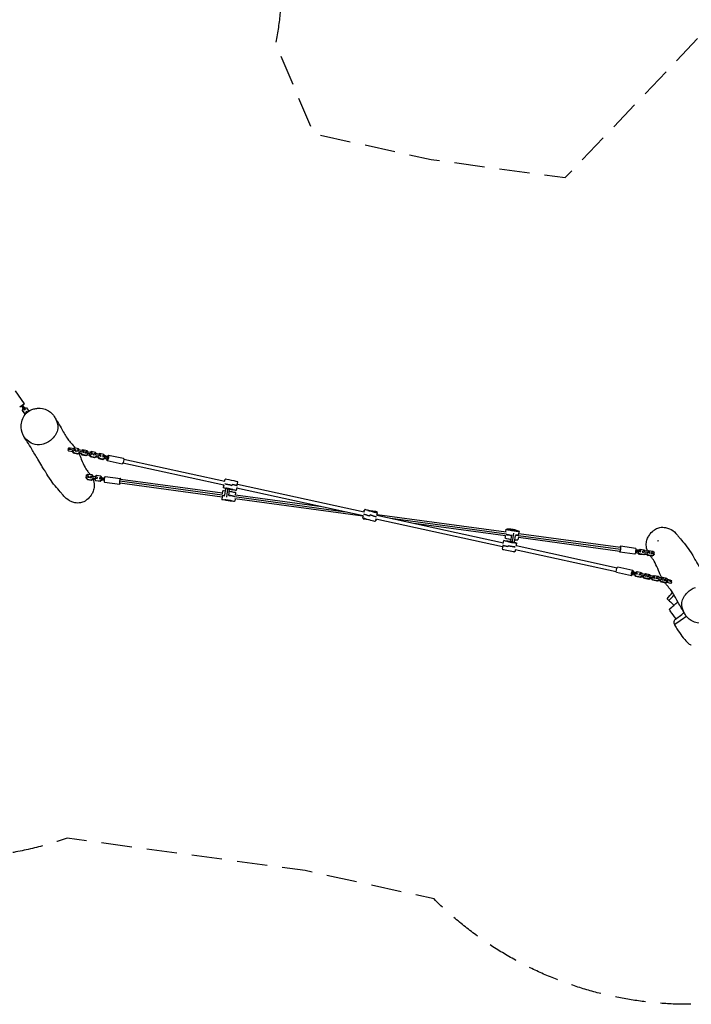
# Model space of a CAD drawing. Units: millimetres. Extents: x -8259 to 8245, y -7998 to 7314.
# Drawn here: x -2732 to 77, y -7998 to -3883 of the extents above; entities that cross this region are included whole.
import ezdxf

# ---------------------------------------------------------------- set-up
doc = ezdxf.new("R2010")
doc.units = ezdxf.units.MM
doc.header["$LTSCALE"] = 20
doc.linetypes.add('HIDDEN', pattern=[9.525, 6.35, -3.175])
doc.layers.add('2d', color=230, linetype='Continuous')
doc.layers.add('EN-Safetyzone', color=93, linetype='HIDDEN')

msp = doc.modelspace()

# ---------------------------------------------------------------- linework, layer by layer
at = {"layer": '2d'}
for p, q in [((-2712.5, -5487.9), (-2749.9, -5433.5)), ((-2712.5, -5487.9), (-2732.3, -5501.5)), ((-2720.3, -5516.2), (-2718.8, -5507.9)), ((-2719.8, -5515.9), (-2718.3, -5507.6)), ((-2718.8, -5507.9), (-2718.3, -5507.6)), ((-2718.7, -5503), (-2714.6, -5500.2)), ((-2718.3, -5507.6), (-2716.9, -5506.6)), ((-2712.2, -5503.4), (-2711.4, -5502.8)), ((-2711.4, -5502.8), (-2703.1, -5504.4)), ((-2703.1, -5504.4), (-2693.4, -5518.4)), ((-2720.3, -5516.2), (-2719.8, -5515.9)), ((-2709.8, -5531.5), (-2720.3, -5516.2)), ((-2709.3, -5531.2), (-2719.8, -5515.9)), ((-2709.8, -5531.5), (-2709.3, -5531.2)), ((-2708.7, -5531.7), (-2709.8, -5531.5)), ((-2708.4, -5531.3), (-2709.3, -5531.2)), ((-2706.7, -5522.1), (-2706.8, -5522.1)), ((-2706.7, -5522.1), (-2701.8, -5518.7)), ((-2703.4, -5526), (-2706.7, -5522.1)), ((-2698.8, -5522.2), (-2701.8, -5518.7)), ((-2527.8, -5673.4), (-2529.7, -5675.4)), ((-2528.6, -5679), (-2527.8, -5673.4)), ((-2521.3, -5678.6), (-2528.6, -5679)), ((-2520.5, -5673), (-2527.8, -5673.4)), ((-2521.3, -5678.6), (-2520.5, -5673)), ((-2503.6, -5682.5), (-2521.3, -5678.6)), ((-2502.8, -5676.8), (-2520.5, -5673)), ((-2503.7, -5672.1), (-2508.8, -5675.5)), ((-2486, -5676), (-2503.7, -5672.1)), ((-2503.6, -5682.5), (-2502.8, -5676.8)), ((-2498.6, -5679.8), (-2502.8, -5676.8)), ((-2482.1, -5681.4), (-2486, -5676)), ((-2528.6, -5679), (-2530.6, -5681.2)), ((-2530.5, -5681.6), (-2526.6, -5684.3)), ((-2526.6, -5684.3), (-2511.9, -5687.6)), ((-2511.4, -5684.4), (-2512.9, -5686.1)), ((-2512.8, -5684.9), (-2512.9, -5686.1)), ((-2512.9, -5686.1), (-2508, -5692.9)), ((-2511.2, -5683.2), (-2511.4, -5684.4)), ((-2511.4, -5684.4), (-2506.5, -5691.2)), ((-2506.5, -5691.2), (-2508, -5692.9)), ((-2508, -5692.9), (-2490.3, -5696.8)), ((-2506.5, -5691.2), (-2488.7, -5695.1)), ((-2499.4, -5685.4), (-2503.6, -5682.5)), ((-2499.7, -5685.8), (-2499.4, -5685.4)), ((-2499.4, -5685.4), (-2498.6, -5679.8)), ((-2493.2, -5686.8), (-2493.5, -5687.1)), ((-2493.2, -5686.8), (-2492.4, -5681.2)), ((-2486, -5686.3), (-2493.2, -5686.8)), ((-2492.4, -5681.2), (-2492.7, -5681.5)), ((-2485.1, -5680.7), (-2492.4, -5681.2)), ((-2490.3, -5696.8), (-2483.8, -5692.5)), ((-2488.7, -5695.1), (-2490.3, -5696.8)), ((-2488.7, -5695.1), (-2482.2, -5690.8)), ((-2486, -5686.3), (-2485.1, -5680.7)), ((-2468.2, -5690.2), (-2486, -5686.3)), ((-2485.2, -5693.4), (-2476.5, -5695.3)), ((-2467.4, -5684.6), (-2485.1, -5680.7)), ((-2482.2, -5690.8), (-2483.8, -5692.5)), ((-2482.2, -5690.8), (-2482.1, -5689.6)), ((-2476, -5692.2), (-2477.6, -5693.8)), ((-2477.4, -5692.7), (-2477.6, -5693.8)), ((-2477.6, -5693.8), (-2472.7, -5700.7)), ((-2475.8, -5691), (-2476, -5692.2)), ((-2476, -5692.2), (-2471.1, -5699)), ((-2468.3, -5679.9), (-2473.4, -5683.3)), ((-2471.1, -5699), (-2472.7, -5700.7)), ((-2472.7, -5700.7), (-2454.9, -5704.6)), ((-2471.1, -5699), (-2453.4, -5702.9)), ((-2450.6, -5683.8), (-2468.3, -5679.9)), ((-2468.2, -5690.2), (-2467.4, -5684.6)), ((-2464, -5693.2), (-2468.2, -5690.2)), ((-2463.2, -5687.6), (-2467.4, -5684.6)), ((-2464.4, -5693.5), (-2464, -5693.2)), ((-2464, -5693.2), (-2463.2, -5687.6)), ((-2457.8, -5694.5), (-2458.1, -5694.9)), ((-2457.8, -5694.5), (-2457, -5688.9)), ((-2450.6, -5694.1), (-2457.8, -5694.5)), ((-2457, -5688.9), (-2457.3, -5689.3)), ((-2449.8, -5688.5), (-2457, -5688.9)), ((-2454.9, -5704.6), (-2448.4, -5700.3)), ((-2453.4, -5702.9), (-2454.9, -5704.6)), ((-2453.4, -5702.9), (-2446.8, -5698.6)), ((-2446.8, -5689.1), (-2450.6, -5683.8)), ((-2450.6, -5694.1), (-2449.8, -5688.5)), ((-2432.8, -5698), (-2450.6, -5694.1)), ((-2432, -5692.4), (-2449.8, -5688.5)), ((-2449.8, -5701.2), (-2441.1, -5703.1)), ((-2446.8, -5698.6), (-2448.4, -5700.3)), ((-2446.8, -5698.6), (-2446.7, -5697.4)), ((-2440.6, -5699.9), (-2442.2, -5701.6)), ((-2442, -5700.5), (-2442.2, -5701.6)), ((-2442.2, -5701.6), (-2437.3, -5708.5)), ((-2440.5, -5698.8), (-2440.6, -5699.9)), ((-2440.6, -5699.9), (-2435.7, -5706.8)), ((-2432.9, -5687.7), (-2438, -5691.1)), ((-2435.7, -5706.8), (-2437.3, -5708.5)), ((-2437.3, -5708.5), (-2419.5, -5712.4)), ((-2435.7, -5706.8), (-2418, -5710.7)), ((-2415.2, -5691.6), (-2432.9, -5687.7)), ((-2432.8, -5698), (-2432, -5692.4)), ((-2428.7, -5700.9), (-2432.8, -5698)), ((-2427.8, -5695.3), (-2432, -5692.4)), ((-2429, -5701.3), (-2428.7, -5700.9)), ((-2428.7, -5700.9), (-2427.8, -5695.3)), ((-2422.4, -5702.3), (-2422.8, -5702.7)), ((-2422.4, -5702.3), (-2421.6, -5696.7)), ((-2415.2, -5701.9), (-2422.4, -5702.3)), ((-2421.6, -5696.7), (-2421.9, -5697)), ((-2414.4, -5696.3), (-2421.6, -5696.7)), ((-2419.5, -5712.4), (-2413, -5708)), ((-2418, -5710.7), (-2419.5, -5712.4)), ((-2418, -5710.7), (-2411.5, -5706.3)), ((-2411.4, -5696.9), (-2415.2, -5691.6)), ((-2415.2, -5701.9), (-2414.4, -5696.3)), ((-2397.4, -5705.8), (-2415.2, -5701.9)), ((-2396.6, -5700.1), (-2414.4, -5696.3)), ((-2414.4, -5709), (-2405.7, -5710.9)), ((-2411.5, -5706.3), (-2413, -5708)), ((-2411.5, -5706.3), (-2411.3, -5705.2)), ((-2405.2, -5707.7), (-2406.8, -5709.4)), ((-2406.6, -5708.2), (-2406.8, -5709.4)), ((-2406.8, -5709.4), (-2401.9, -5716.2)), ((-2405.1, -5706.5), (-2405.2, -5707.7)), ((-2405.2, -5707.7), (-2400.3, -5714.5)), ((-2397.6, -5695.4), (-2402.7, -5698.8)), ((-2400.3, -5714.5), (-2401.9, -5716.2)), ((-2401.9, -5716.2), (-2384.2, -5720.1)), ((-2400.3, -5714.5), (-2382.6, -5718.4)), ((-2379.8, -5699.3), (-2397.6, -5695.4)), ((-2397.4, -5705.8), (-2396.6, -5700.1)), ((-2393.3, -5708.7), (-2397.4, -5705.8)), ((-2392.5, -5703.1), (-2396.6, -5700.1)), ((-2393.6, -5709.1), (-2393.3, -5708.7)), ((-2393.3, -5708.7), (-2392.5, -5703.1)), ((-2384.2, -5720.1), (-2377.6, -5715.8)), ((-2382.6, -5718.4), (-2384.2, -5720.1)), ((-2382.6, -5718.4), (-2376.1, -5714.1)), ((-2375.5, -5705.4), (-2379.8, -5699.3)), ((-2376.1, -5714.1), (-2377.6, -5715.8)), ((-2376.1, -5714.1), (-2375.8, -5712.5)), ((-2370.6, -5711.7), (-2369.9, -5707)), ((-2361.3, -5702), (-2298.2, -5715.8)), ((-2366.4, -5725.4), (-2303.3, -5739.3)), ((-1878.1, -5828.5), (-2300.7, -5735.8)), ((-1874.6, -5812.9), (-2297.2, -5720.1)), ((-2450.5, -5794.7), (-2456.5, -5793.9)), ((-2449.5, -5788.9), (-2455.3, -5788.1)), ((-2455.3, -5796.9), (-2454.7, -5797)), ((-2454.9, -5795.1), (-2455.1, -5796.3)), ((-2455.1, -5796.3), (-2450.3, -5802.9)), ((-2447, -5783), (-2453.8, -5788.1)), ((-2453.8, -5788.1), (-2453.8, -5788.3)), ((-2450.5, -5794.7), (-2449.5, -5788.9)), ((-2443.6, -5796.5), (-2450.5, -5794.7)), ((-2442.6, -5790.6), (-2449.5, -5788.9)), ((-2429.1, -5785.4), (-2447, -5783)), ((-2443.6, -5796.5), (-2442.6, -5790.6)), ((-2443.3, -5796.7), (-2443.6, -5796.5)), ((-2442.4, -5790.8), (-2442.6, -5790.6)), ((-2437.3, -5797.4), (-2436.3, -5791.5)), ((-2432.7, -5797.2), (-2437.3, -5797.4)), ((-2437.3, -5797.4), (-2437, -5797.6)), ((-2431.7, -5791.3), (-2436.3, -5791.5)), ((-2432.7, -5797.2), (-2431.7, -5791.3)), ((-2414.7, -5799.6), (-2432.7, -5797.2)), ((-2432.4, -5805.4), (-2425.6, -5800.3)), ((-2413.8, -5793.7), (-2431.7, -5791.3)), ((-2431.2, -5806.4), (-2424.5, -5801.3)), ((-2429.1, -5785.4), (-2427.9, -5786.4)), ((-2424.3, -5792.1), (-2429.1, -5785.4)), ((-2423.6, -5792.4), (-2427.9, -5786.4)), ((-2425.6, -5800.3), (-2425.4, -5799.1)), ((-2425.6, -5800.3), (-2424.5, -5801.3)), ((-2424.5, -5801.3), (-2424.3, -5800.1)), ((-2424.4, -5801.1), (-2418.9, -5801.9)), ((-2424.3, -5792.1), (-2423.9, -5792.3)), ((-2424.3, -5792.3), (-2424.3, -5792.1)), ((-2419.2, -5800), (-2419.4, -5801.2)), ((-2419.4, -5801.2), (-2414.5, -5807.8)), ((-2411.2, -5787.9), (-2418, -5792.9)), ((-2418, -5792.9), (-2418, -5793.1)), ((-2414.7, -5799.6), (-2413.8, -5793.7)), ((-2407.8, -5801.4), (-2414.7, -5799.6)), ((-2406.8, -5795.5), (-2413.8, -5793.7)), ((-2393.3, -5790.3), (-2411.2, -5787.9)), ((-2407.8, -5801.4), (-2406.8, -5795.5)), ((-2407.5, -5801.6), (-2407.8, -5801.4)), ((-2406.6, -5795.7), (-2406.8, -5795.5)), ((-2393.3, -5790.3), (-2392.1, -5791.3)), ((-2388.5, -5796.9), (-2393.3, -5790.3)), ((-2387.3, -5797.9), (-2392.1, -5791.3)), ((-2388.6, -5797.7), (-2388.5, -5796.9)), ((-2388.5, -5796.9), (-2387.3, -5797.9)), ((-2387.3, -5797.9), (-2387.3, -5797.9)), ((-2386.8, -5803.1), (-2386, -5798.2)), ((-2374.4, -5791.4), (-2310.6, -5800)), ((-2450.3, -5802.9), (-2449.2, -5803.9)), ((-2450.3, -5802.9), (-2432.4, -5805.4)), ((-2449.2, -5803.9), (-2431.2, -5806.4)), ((-2432.4, -5805.4), (-2431.2, -5806.4)), ((-2414.5, -5807.8), (-2413.4, -5808.8)), ((-2414.5, -5807.8), (-2396.6, -5810.2)), ((-2413.4, -5808.8), (-2395.4, -5811.2)), ((-2396.6, -5810.2), (-2389.9, -5805.2)), ((-2396.6, -5810.2), (-2395.4, -5811.2)), ((-2395.4, -5811.2), (-2388.7, -5806.2)), ((-2389.9, -5805.2), (-2389.6, -5803.5)), ((-2389.9, -5805.2), (-2388.7, -5806.2)), ((-2388.7, -5806.2), (-2388.4, -5804.5)), ((-2377.6, -5815.2), (-2313.8, -5823.8)), ((-1884.8, -5870.2), (-2313.9, -5811.9)), ((-1886, -5877.9), (-2313.2, -5819.9)), ((-1883.7, -5862.1), (-2311.1, -5804)), ((-1878.6, -5828.4), (-1880.7, -5838.4)), ((-1875.7, -5840.5), (-1880.4, -5838.6)), ((-1875.3, -5812.8), (-1873.2, -5803.2)), ((-1874, -5870.1), (-1870.3, -5841.9)), ((-1844.8, -5828.8), (-1844, -5824.9)), ((-1824.4, -5837.8), (-1826.9, -5849.8)), ((-1296, -5956.3), (-1824.9, -5840.2)), ((-1822, -5826.6), (-1819.4, -5814.6)), ((-1291.7, -5940.9), (-1821.5, -5824.6)), ((-1885.6, -5875), (-1887.4, -5887.6)), ((-1884.1, -5864.5), (-1882.3, -5852)), ((-1866.1, -5878.8), (-1861.4, -5843.9)), ((-1858.1, -5871.8), (-1854.6, -5845.4)), ((-1831.4, -5849.3), (-1847.2, -5846.7)), ((-1368.9, -5940.3), (-1833.9, -5877.1)), ((-1468.3, -5918.5), (-1829.9, -5869.4)), ((-1829.2, -5869.5), (-1827.8, -5859.8)), ((-1866.7, -5891.8), (-1882.8, -5888.7)), ((-1833.3, -5895.5), (-1837.9, -5895.7)), ((-1831.5, -5885.3), (-1832.9, -5895.4)), ((-1296.5, -5958), (-1832.1, -5885.2)), ((-1296, -5956.3), (-1298.3, -5964.5)), ((-1295.6, -5965.2), (-1296, -5968.6)), ((-1292.7, -5940.6), (-1291.8, -5932.9)), ((-1291.7, -5940.9), (-1288.6, -5929.8)), ((-1289.9, -5933.1), (-1289.6, -5933.1)), ((-1286.8, -5930.3), (-1276.5, -5933.1)), ((-1267.5, -5956.4), (-1266.5, -5952.6)), ((-1249.7, -5937.8), (-1239, -5939)), ((-1247.8, -5941.1), (-1237.5, -5944)), ((-1237.9, -5952.7), (-1235.7, -5944.5)), ((-1237.9, -5952.7), (-709, -6069)), ((-1237.7, -5943.9), (-1237.2, -5939.3)), ((-1237.1, -5949.9), (-697.9, -6022.8)), ((-1179.8, -5965.5), (-696.1, -6030.9)), ((-1242.2, -5968.1), (-1245.3, -5979.2)), ((-1242.2, -5968.1), (-712.3, -6084.7)), ((-1240.6, -5968.5), (-1241.4, -5975)), ((-1081.6, -5987.1), (-700.1, -6038.7)), ((-700.9, -6038.6), (-702.4, -6047.8)), ((-698.4, -6022.8), (-696.8, -6012.4)), ((-696.4, -6012), (-691.5, -6010)), ((-675, -6035.7), (-679, -6063.1)), ((-667.1, -6028.9), (-672.3, -6064.5)), ((-659.1, -6037.8), (-663.4, -6066.5)), ((-662.7, -6013.9), (-646.9, -6018.7)), ((-646.1, -6043.9), (-648, -6056.4)), ((-646.4, -6046), (-222, -6103.4)), ((-645.2, -6037.8), (-219.2, -6095.5)), ((-644.4, -6033.5), (-642.5, -6021)), ((-643.9, -6030.2), (-219.8, -6087.6)), ((-711.8, -6082.7), (-714.4, -6094.7)), ((-709.5, -6071.5), (-707, -6059.5)), ((-702.5, -6059.7), (-686.5, -6061.9)), ((-689.9, -6084.8), (-689.1, -6080.9)), ((-658, -6068.1), (-653.5, -6070.5)), ((-655.8, -6080.7), (-233.4, -6173.6)), ((-655.3, -6080.8), (-653.2, -6070.8)), ((-155.5, -6092.2), (-219.3, -6083.6)), ((-658.5, -6096.5), (-660.5, -6106)), ((-659.2, -6096.4), (-236.8, -6189.3)), ((-158.7, -6116), (-222.5, -6107.4)), ((-146.3, -6104.9), (-146, -6100.2)), ((-145.5, -6110.8), (-144, -6108.9)), ((-145.5, -6110.8), (-145.4, -6109.1)), ((-140, -6117.2), (-145.5, -6110.8)), ((-144, -6108.9), (-143.9, -6107.2)), ((-138.5, -6115.2), (-144, -6108.9)), ((-142.7, -6100.3), (-137.4, -6096.1)), ((-140, -6117.2), (-138.5, -6115.2)), ((-122, -6119.6), (-140, -6117.2)), ((-120.5, -6117.7), (-138.5, -6115.2)), ((-137.4, -6096.1), (-119.5, -6098.5)), ((-125.7, -6109.7), (-126, -6110.1)), ((-125.7, -6109.7), (-125.4, -6104.1)), ((-125.4, -6104.1), (-125.7, -6104.5)), ((-118.4, -6108.6), (-125.7, -6109.7)), ((-118.1, -6103), (-125.4, -6104.1)), ((-115.9, -6114.8), (-122, -6119.6)), ((-122, -6119.6), (-120.5, -6117.7)), ((-114.5, -6112.8), (-120.5, -6117.7)), ((-119.5, -6098.5), (-115.4, -6103.4)), ((-118.4, -6108.6), (-118.1, -6103)), ((-100.5, -6111), (-118.4, -6108.6)), ((-100.2, -6105.4), (-118.1, -6103)), ((-117.4, -6115.9), (-108.3, -6117.2)), ((-115.9, -6114.8), (-114.5, -6112.8)), ((-114.4, -6111.7), (-114.5, -6112.8)), ((-109.7, -6115.6), (-108.2, -6113.7)), ((-109.7, -6115.6), (-109.6, -6114.5)), ((-104.2, -6122), (-109.7, -6115.6)), ((-108.2, -6113.7), (-108.1, -6112.5)), ((-102.7, -6120.1), (-108.2, -6113.7)), ((-106.3, -6104.6), (-101.7, -6100.9)), ((-104.2, -6122), (-102.7, -6120.1)), ((-86.2, -6124.4), (-104.2, -6122)), ((-84.7, -6122.5), (-102.7, -6120.1)), ((-101.7, -6100.9), (-83.7, -6103.4)), ((-100.5, -6111), (-100.2, -6105.4)), ((-96.2, -6113.7), (-100.5, -6111)), ((-95.9, -6108.1), (-100.2, -6105.4)), ((-96.5, -6114.1), (-96.2, -6113.7)), ((-96.2, -6113.7), (-95.9, -6108.1)), ((-89.9, -6114.6), (-90.2, -6115)), ((-89.9, -6114.6), (-89.6, -6108.9)), ((-89.6, -6108.9), (-89.9, -6109.3)), ((-82.6, -6113.5), (-89.9, -6114.6)), ((-82.3, -6107.8), (-89.6, -6108.9)), ((-80.2, -6119.6), (-86.2, -6124.4)), ((-86.2, -6124.4), (-84.7, -6122.5)), ((-78.7, -6117.7), (-84.7, -6122.5)), ((-83.7, -6103.4), (-79.6, -6108.2)), ((-82.6, -6113.5), (-82.3, -6107.8)), ((-76.5, -6114.3), (-82.6, -6113.5)), ((-75.3, -6108.8), (-82.3, -6107.8)), ((-81.6, -6120.8), (-79.1, -6121.1)), ((-80.2, -6119.6), (-78.7, -6117.7)), ((-78.6, -6116.5), (-78.7, -6117.7)), ((-167.6, -6184), (-230.7, -6170.1)), ((-172.8, -6207.5), (-235.9, -6193.6)), ((-163.3, -6196.8), (-161.9, -6192.3)), ((-159.3, -6201.2), (-158.8, -6199.7)), ((-155.1, -6207.9), (-159.3, -6201.2)), ((-158.6, -6203.4), (-159.3, -6201.2)), ((-154.4, -6210.1), (-158.6, -6203.4)), ((-156.2, -6193.1), (-149.7, -6189.4)), ((-137.4, -6211.8), (-155.1, -6207.9)), ((-154.4, -6210.1), (-155.1, -6207.9)), ((-136.7, -6214), (-154.4, -6210.1)), ((-149.7, -6189.4), (-132, -6193.3)), ((-141.4, -6203.6), (-139.8, -6198.1)), ((-136.4, -6202.7), (-141.4, -6203.6)), ((-141.4, -6203.6), (-141.2, -6204)), ((-134.8, -6197.2), (-139.8, -6198.1)), ((-130.1, -6207.7), (-137.4, -6211.8)), ((-136.7, -6214), (-137.4, -6211.8)), ((-129.4, -6209.8), (-136.7, -6214)), ((-136.4, -6202.7), (-134.8, -6197.2)), ((-118.6, -6206.6), (-136.4, -6202.7)), ((-117, -6201.1), (-134.8, -6197.2)), ((-132, -6193.3), (-128.7, -6198.6)), ((-130.9, -6210.7), (-122.3, -6212.6)), ((-129.8, -6206.5), (-130.1, -6207.7)), ((-129.4, -6209.8), (-130.1, -6207.7)), ((-129.1, -6208.7), (-129.4, -6209.8)), ((-123.9, -6209), (-123.6, -6207.9)), ((-119.8, -6215.7), (-123.9, -6209)), ((-123.2, -6211.2), (-123.9, -6209)), ((-119.1, -6217.9), (-123.2, -6211.2)), ((-120.1, -6200.5), (-114.3, -6197.2)), ((-118.6, -6206.6), (-117, -6201.1)), ((-112.2, -6210), (-118.6, -6206.6)), ((-110.6, -6204.5), (-117, -6201.1)), ((-114.3, -6197.2), (-96.6, -6201.1)), ((-112.2, -6210), (-110.6, -6204.5)), ((-112.1, -6210.4), (-112.2, -6210)), ((-110.5, -6205), (-110.6, -6204.5)), ((-106, -6211.4), (-104.4, -6205.9)), ((-101, -6210.5), (-106, -6211.4)), ((-106, -6211.4), (-105.9, -6211.8)), ((-99.4, -6205), (-104.4, -6205.9)), ((-101, -6210.5), (-99.4, -6205)), ((-83.3, -6214.4), (-101, -6210.5)), ((-81.7, -6208.9), (-99.4, -6205)), ((-96.6, -6201.1), (-93.3, -6206.4)), ((-84.7, -6208.2), (-78.9, -6204.9)), ((-83.3, -6214.4), (-81.7, -6208.9)), ((-75.2, -6212.3), (-81.7, -6208.9)), ((-78.9, -6204.9), (-61.2, -6208.8)), ((-76.8, -6217.8), (-75.2, -6212.3)), ((-75.1, -6212.8), (-75.2, -6212.3)), ((-70.6, -6219.1), (-69, -6213.7)), ((-64, -6212.8), (-69, -6213.7)), ((-65.6, -6218.3), (-64, -6212.8)), ((-46.3, -6216.7), (-64, -6212.8)), ((-61.2, -6208.8), (-57.9, -6214.1)), ((-49.3, -6216), (-43.6, -6212.7)), ((-43.6, -6212.7), (-25.8, -6216.6)), ((-102, -6219.6), (-119.8, -6215.7)), ((-119.1, -6217.9), (-119.8, -6215.7)), ((-101.3, -6221.8), (-119.1, -6217.9)), ((-94.7, -6215.4), (-102, -6219.6)), ((-101.3, -6221.8), (-102, -6219.6)), ((-94, -6217.6), (-101.3, -6221.8)), ((-95.5, -6218.4), (-86.9, -6220.3)), ((-94.4, -6214.3), (-94.7, -6215.4)), ((-94, -6217.6), (-94.7, -6215.4)), ((-93.7, -6216.5), (-94, -6217.6)), ((-88.5, -6216.8), (-88.2, -6215.7)), ((-84.4, -6223.5), (-88.5, -6216.8)), ((-87.8, -6218.9), (-88.5, -6216.8)), ((-83.7, -6225.6), (-87.8, -6218.9)), ((-66.7, -6227.4), (-84.4, -6223.5)), ((-83.7, -6225.6), (-84.4, -6223.5)), ((-65.9, -6229.5), (-83.7, -6225.6)), ((-76.8, -6217.8), (-83.3, -6214.4)), ((-76.7, -6218.2), (-76.8, -6217.8)), ((-65.6, -6218.3), (-70.6, -6219.1)), ((-70.6, -6219.1), (-70.5, -6219.6)), ((-59.3, -6223.2), (-66.7, -6227.4)), ((-65.9, -6229.5), (-66.7, -6227.4)), ((-58.6, -6225.4), (-65.9, -6229.5)), ((-47.9, -6222.2), (-65.6, -6218.3)), ((-60.1, -6226.2), (-51.6, -6228.1)), ((-59, -6222.1), (-59.3, -6223.2)), ((-58.6, -6225.4), (-59.3, -6223.2)), ((-58.3, -6224.2), (-58.6, -6225.4)), ((-53.1, -6224.6), (-52.8, -6223.5)), ((-49, -6231.3), (-53.1, -6224.6)), ((-52.4, -6226.7), (-53.1, -6224.6)), ((-48.3, -6233.4), (-52.4, -6226.7)), ((-31.3, -6235.2), (-49, -6231.3)), ((-48.3, -6233.4), (-49, -6231.3)), ((-30.6, -6237.3), (-48.3, -6233.4)), ((-47.9, -6222.2), (-46.3, -6216.7)), ((-41.5, -6225.6), (-47.9, -6222.2)), ((-39.9, -6220.1), (-46.3, -6216.7)), ((-41.5, -6225.6), (-39.9, -6220.1)), ((-41.3, -6226), (-41.5, -6225.6)), ((-39.7, -6220.5), (-39.9, -6220.1)), ((-35.3, -6226.9), (-33.6, -6221.5)), ((-30.2, -6226), (-35.3, -6226.9)), ((-35.3, -6226.9), (-35.1, -6227.4)), ((-28.6, -6220.6), (-33.6, -6221.5)), ((-24, -6231), (-31.3, -6235.2)), ((-30.6, -6237.3), (-31.3, -6235.2)), ((-23.3, -6233.1), (-30.6, -6237.3)), ((-30.2, -6226), (-28.6, -6220.6)), ((-12.5, -6229.9), (-30.2, -6226)), ((-10.9, -6224.5), (-28.6, -6220.6)), ((-25.8, -6216.6), (-22.6, -6221.9)), ((-24.8, -6234), (-10.1, -6237.2)), ((-23.6, -6229.9), (-24, -6231)), ((-23.3, -6233.1), (-24, -6231)), ((-22.9, -6232), (-23.3, -6233.1)), ((-12.5, -6229.9), (-10.9, -6224.5)), ((-6.1, -6233.3), (-12.5, -6229.9)), ((-4.5, -6227.9), (-10.9, -6224.5)), ((-10.1, -6237.2), (-5.1, -6236.4)), ((-6.1, -6233.3), (-4.5, -6227.9)), ((-5.1, -6236.4), (-6.1, -6233.3)), ((-5.1, -6236.4), (-4.7, -6235)), ((-3.9, -6229.6), (-4.5, -6227.9))]:
    msp.add_line(p, q, dxfattribs=at)
at = {"layer": '2d', "extrusion": (0, 0, -1)}
for centre, major_axis, ratio, start_param, end_param in [((-2729.7, -5494), (-15.6, 22.7), 0.097387, 1.73977, 2.090432), ((-2724.5, -5490.5), (-15.6, 22.7), 0.097387, 4.192753, 4.543415), ((-2720.4, -5487.6), (-15.6, 22.7), 0.097387, 4.192753, 4.543415), ((-2368.2, -5726.2), (-27.2, 4), 0.324896, 1.268081, 1.618743), ((-2351.3, -5707.8), (-27.2, 4), 0.324896, -1.184902, -0.83424), ((-2350.7, -5703.1), (-27.2, 4), 0.324896, -1.184902, -0.83424), ((-2363.8, -5713.7), (2.6, 11.7), 0.203547, -1.192884, 4.349985), ((-2300.7, -5727.6), (2.6, 11.7), 0.203547, 0, 3.141593), ((-2377.5, -5796.1), (-27.1, 4.5), 0.133781, 4.711775, 5.011058), ((-2378.3, -5801), (-27.1, 4.5), 0.133781, 4.708975, 5.011058), ((-2365.6, -5811.7), (-27.1, 4.5), 0.133781, 0.830194, 1.034752), ((-1853.8, -5844.1), (-26.9, 5.7), 0.030727, -0.16864, 3.720389), ((-1860.3, -5843.7), (-15.6, 3.3), 0.030727, 3.720389, 6.114545), ((-1850.5, -5828.4), (-26.9, 5.7), 0.030727, 0.490614, 1.775874), ((-1849.6, -5824.5), (-26.9, 5.7), 0.030727, 1.775874, 3.061135), ((-1857.9, -5875.7), (-27.2, 3.9), 0.031874, 0.066475, 0.936741), ((-1857.3, -5871.7), (-27.2, 3.9), 0.031874, 1.543162, 2.636996), ((-1860.2, -5891.5), (-27.2, 3.9), 0.031874, -0.592779, 3.29625), ((-1853.5, -5893.4), (-15.8, 2.3), 0.031874, 3.29625, 5.690406), ((-1267.5, -5956.4), (-26.5, 7.4), 0.001092, -1.570381, -0.312048), ((-1264.5, -5936.1), (-27.3, 3.2), 0.001015, -0.406071, 0.374296), ((-1262.1, -5937.1), (-26.5, 7.4), 0.001092, 2.76829, 6.657318), ((-1262.1, -5937.1), (-15.4, 4.3), 0.001092, 0.374133, 2.76829), ((-1262.1, -5937.1), (-14, 3.9), 0.001092, 3.141593, 9.424778), ((-1264.5, -5936), (-15.9, 1.9), 0.001015, 1.405827, 2.768453), ((-1264.5, -5936.1), (-14.4, 1.7), 0.001015, 1.404909, 4.865242), ((-1264.5, -5936.1), (-27.3, 3.2), 0.001015, 2.768453, 4.789646), ((-1266.4, -5952.6), (-26.5, 7.4), 0.001092, 3.453525, 4.712804), ((-669.6, -6016.7), (-27.2, 4.3), 0.097412, 2.547916, 6.436945), ((-672.7, -6036.3), (-27.2, 4.3), 0.097412, -1.486326, -0.505494), ((-676, -6012.7), (-15.8, 2.5), 0.097412, 0.15376, 2.547916), ((-669.6, -6016.7), (-14.3, 2.3), 0.097412, 3.141593, 9.424778), ((-672.1, -6032.4), (-27.2, 4.3), 0.097412, 3.20717, 4.196286), ((-684.2, -6084.7), (-26.9, 5.6), 0.048306, -1.365534, -0.080273), ((-680.1, -6065.2), (-26.9, 5.6), 0.048306, 2.973137, 6.862166), ((-680.1, -6065.2), (-14.2, 3), 0.048306, 3.141593, 9.424778), ((-683.4, -6080.8), (-26.9, 5.6), 0.048306, 3.632391, 4.917651), ((-673.5, -6065), (-15.7, 3.3), 0.048306, 0.57898, 2.973137), ((-8.3, -6111.4), (-56, 49.9), 0.185517, 0.006467, 0.154252), ((-169.8, -6116.2), (-27.5, 1.5), 0.339873, 2.10718, 2.323431), ((-153.6, -6095.5), (-27.5, 1.5), 0.339873, 4.425752, 4.728719), ((-153.3, -6090.8), (-27.5, 1.5), 0.339873, 4.425752, 4.721327), ((-233.3, -6181.8), (2.6, 11.7), 0.203586, 3.141593, 6.283185), ((-170.2, -6195.7), (2.6, 11.7), 0.203586, 1.929686, 7.479845), ((-179.2, -6185.4), (-26.4, 7.8), 0.316981, 3.976414, 4.327076), ((-177.8, -6180.8), (-26.4, 7.8), 0.316981, 3.976414, 4.327076), ((-171.4, -6208.7), (-26.4, 7.8), 0.316981, 1.523431, 1.874093)]:
    msp.add_ellipse(centre, major_axis=major_axis, ratio=ratio, start_param=start_param, end_param=end_param, dxfattribs=at)
at = {"layer": '2d'}
for centre, major_axis, ratio, start_param, end_param in [((-2716.5, -5507.6), (-5.67, 8.24), 0.097387, 1.05116, 1.470629), ((-2716.5, -5507.6), (-5.67, 8.24), 0.097387, 3.446285, 5.232025), ((-2712.4, -5504.8), (-5.67, 8.24), 0.097387, 3.446285, 5.232025), ((-2377.6, -5713.1), (-9.9, 1.44), 0.324896, 3.975832, 5.761572), ((-2376.9, -5708.4), (-9.9, 1.44), 0.324896, 3.975832, 5.761572), ((-2377.6, -5713.1), (-9.9, 1.44), 0.324896, 1.537647, 1.873512), ((-2390, -5803.9), (-9.86, 1.64), 0.133781, 4.41372, 6.199459), ((-2389.1, -5799), (-9.86, 1.64), 0.133781, 4.41372, 6.199459), ((-2376, -5803.3), (1.6, 11.9), 0.217203, 0, 3.141593), ((-2312.2, -5811.9), (1.6, 11.9), 0.217203, -0.841069, 3.982661), ((-2390, -5803.9), (-9.86, 1.64), 0.133781, 1.734852, 2.311399), ((-1850.5, -5828.4), (-26.9, 5.7), 0.030727, 4.507311, 5.792571), ((-1846.3, -5808.9), (-26.9, 5.7), 0.030727, 3.141593, 6.283185), ((-1849.6, -5824.5), (-26.9, 5.7), 0.030727, 3.22205, 4.507311), ((-1857.9, -5875.7), (-27.2, 3.9), 0.031874, -0.936741, -0.066475), ((-1855.1, -5855.9), (-27.2, 3.9), 0.031874, -0.908124, 0), ((-1857.3, -5871.7), (-27.2, 3.9), 0.031874, 3.646189, 4.740024), ((-1855.1, -5855.9), (-27.2, 3.9), 0.031874, 3.141593, 4.745841), ((-1271.8, -5971.8), (-26.5, 7.4), 0.001092, 0, 3.141593), ((-1267.5, -5956.4), (-26.5, 7.4), 0.001092, 0.312048, 1.570381), ((-1266.4, -5952.6), (-26.5, 7.4), 0.001092, 1.570381, 2.82966), ((-1268.7, -5971.8), (-27.3, 3.2), 0.001015, 0, 1.371515), ((-1268.7, -5971.8), (-27.3, 3.2), 0.001015, 2.693264, 3.141593), ((-675.2, -6052.1), (-27.2, 4.3), 0.097412, 0, 1.492713), ((-672.7, -6036.3), (-27.2, 4.3), 0.097412, 0.505494, 1.486326), ((-672.1, -6032.4), (-27.2, 4.3), 0.097412, 2.0869, 3.076015), ((-684.2, -6084.7), (-26.9, 5.6), 0.048306, 0.080273, 1.365534), ((-683.4, -6080.8), (-26.9, 5.6), 0.048306, 1.365534, 2.650795), ((-675.2, -6052.1), (-27.2, 4.3), 0.097412, 2.09868, 3.141593), ((-220.9, -6095.5), (1.6, 11.9), 0.217151, 2.300524, 7.124254), ((-8.3, -6111.4), (-56, 49.9), 0.185517, -0.239133, -0.154252), ((-687.5, -6100.4), (-26.9, 5.6), 0.048306, 0, 3.141593), ((-157.1, -6104.1), (1.6, 11.9), 0.217151, 3.141593, 6.283185), ((-143.7, -6108.3), (-9.99, 0.54), 0.339873, 0.818162, 1.485333), ((-143.7, -6108.3), (-9.99, 0.54), 0.339873, 3.213287, 4.999026), ((-143.4, -6103.6), (-9.99, 0.54), 0.339873, 3.213287, 4.999026), ((-157.5, -6201), (-9.59, 2.82), 0.316981, 3.662624, 5.448364), ((-156.2, -6196.4), (-9.59, 2.82), 0.316981, 3.662624, 5.448364), ((-157.5, -6201), (-9.59, 2.82), 0.316981, 1.267499, 1.596976)]:
    msp.add_ellipse(centre, major_axis=major_axis, ratio=ratio, start_param=start_param, end_param=end_param, dxfattribs=at)
at = {"layer": '2d', "extrusion": (0, 0, -1)}
for centre, major_axis, ratio in [((-1853.8, -5844.1), (-14.2, 3), 0.030727), ((-1860.2, -5891.5), (-14.4, 2.1), 0.031874)]:
    msp.add_ellipse(centre, major_axis=major_axis, ratio=ratio, dxfattribs=at)
at = {"layer": '2d'}
for points, knots in [([(-2629.3, -5655.4), (-2632.8, -5656.6), (-2648.6, -5660.6), (-2684.5, -5657.4), (-2721.9, -5624.3), (-2730.2, -5572.7), (-2712.5, -5527.5), (-2684.8, -5512.7), (-2672.7, -5509.3)], [0.082, 0.082, 0.082, 0.082, 0.1058757, 0.1842383, 0.3009429, 0.3923598, 0.5046046, 0.582, 0.582, 0.582, 0.582]), ([(-2672.7, -5509.3), (-2667.6, -5508), (-2648.3, -5504.6), (-2613.3, -5510.3), (-2581.1, -5544.2), (-2566.4, -5592.6), (-2584.2, -5622.7), (-2596, -5634.5), (-2605.5, -5643.9), (-2616.9, -5651.3), (-2629.3, -5655.4)], [0.582, 0.582, 0.582, 0.582, 0.6142936, 0.701412, 0.7962241, 0.8979534, 1, 1, 1, 1.082, 1.082, 1.082, 1.082]), ([(-2585, -5545), (-2584.2, -5546.4), (-2582.7, -5548.9), (-2578.8, -5555.3), (-2576.2, -5559.5), (-2569, -5571.5), (-2564.1, -5579.8), (-2550.7, -5602.9), (-2542.6, -5618.1), (-2526, -5643), (-2516.6, -5652.8), (-2503.1, -5668.6), (-2501.3, -5670.8), (-2499.6, -5673)], [0, 0, 0, 0, 10.003989, 10.003989, 22.955807, 22.955807, 45.698027, 45.698027, 85.118354, 85.118354, 121.652241, 121.652241, 127.118136, 127.118136, 127.118136, 127.118136]), ([(-2550.8, -5870.1), (-2553, -5867.3), (-2555.4, -5864.4), (-2564, -5854.3), (-2571.2, -5846.3), (-2586.4, -5828.3), (-2594.1, -5818.5), (-2611, -5794.4), (-2618.8, -5781.4), (-2623.8, -5773.3), (-2626.6, -5768.9), (-2633.1, -5758.5), (-2636.6, -5752.8), (-2645.5, -5738.2), (-2651, -5728.8), (-2665.3, -5704.6), (-2673.7, -5690.3), (-2688.1, -5666.8), (-2694.4, -5656.7), (-2705.6, -5639.1), (-2710.2, -5632.1), (-2715.6, -5623.3)], [0, 0, 0, 0, 10.000266, 10.000266, 33.140153, 33.140153, 56.422551, 56.422551, 88.777767, 88.777767, 104.613687, 104.613687, 118.718391, 118.718391, 138.868716, 138.868716, 171.910282, 171.910282, 202.292466, 202.292466, 229.510851, 229.510851, 229.510851, 229.510851]), ([(-2486.1, -5694), (-2485.9, -5694.4), (-2485.7, -5694.8), (-2481.4, -5703.2), (-2477.9, -5711.2), (-2469, -5732), (-2463.2, -5745), (-2454.4, -5761.5), (-2451.5, -5765.7), (-2445.1, -5774), (-2442.3, -5777.4), (-2439.1, -5781.3)], [143.019142, 143.019142, 143.019142, 143.019142, 143.863114, 143.863114, 161.936579, 161.936579, 192.247283, 192.247283, 216.698418, 216.698418, 229.255616, 229.255616, 229.255616, 229.255616]), ([(-2426.2, -5802.6), (-2422.8, -5810.9), (-2421, -5819.6), (-2420.7, -5835.1), (-2421.5, -5841.8), (-2425, -5854.1), (-2427.4, -5859.6), (-2434.7, -5872.1), (-2440.2, -5878.8), (-2446.4, -5884.6)], [-429.906836, -429.906836, -429.906836, -429.906836, -406.589025, -406.589025, -387.665819, -387.665819, -369.865329, -369.865329, -343.843052, -343.843052, -343.843052, -343.843052]), ([(-2446.4, -5884.6), (-2446.4, -5884.6), (-2446.4, -5884.6), (-2450.2, -5888.1), (-2454.6, -5891.5), (-2466, -5898.4), (-2472.4, -5900.6), (-2485.4, -5903.1), (-2493.5, -5903), (-2507.1, -5900.2), (-2512.4, -5898.5), (-2526.4, -5892.3), (-2536.3, -5886), (-2547.1, -5874.6), (-2549, -5872.4), (-2550.8, -5870.1)], [-396.43193, -396.43193, -396.43193, -396.43193, -396.420342, -396.420342, -369.648511, -369.648511, -327.750252, -327.750252, -272.00939, -272.00939, -234.527999, -234.527999, -168.588207, -168.588207, -153.409719, -153.409719, -153.409719, -153.409719]), ([(-85.8, -6022), (-85.8, -6022), (-85.8, -6022), (-81.9, -6018.5), (-77.6, -6015.1), (-66.2, -6008.1), (-59.8, -6005.9), (-46.8, -6003.4), (-38.7, -6003.6), (-25.1, -6006.3), (-19.8, -6008), (-5.8, -6014.3), (4.1, -6020.6), (15.2, -6032.3), (17.4, -6034.8), (19.4, -6037.5)], [-396.43193, -396.43193, -396.43193, -396.43193, -396.420342, -396.420342, -369.648511, -369.648511, -327.750252, -327.750252, -272.00939, -272.00939, -234.527999, -234.527999, -168.588207, -168.588207, -151.188112, -151.188112, -151.188112, -151.188112]), ([(-105.9, -6104.3), (-109.4, -6095.9), (-111.2, -6087), (-111.5, -6071.5), (-110.7, -6064.8), (-107.2, -6052.5), (-104.7, -6046.9), (-97.5, -6034.5), (-92, -6027.7), (-85.8, -6022)], [-430.201976, -430.201976, -430.201976, -430.201976, -406.589025, -406.589025, -387.665819, -387.665819, -369.865329, -369.865329, -343.843052, -343.843052, -343.843052, -343.843052]), ([(19.4, -6037.5), (21.6, -6040.4), (23.9, -6043.3), (32.4, -6053.6), (39.5, -6061.7), (54.5, -6080), (62, -6090), (78.8, -6114.7), (88.5, -6131.7), (91.6, -6137), (92.8, -6139.1), (97.1, -6146.3), (99.9, -6151), (106.8, -6162.7), (111, -6169.8), (122.1, -6189), (129, -6201.2), (143.9, -6227), (151.3, -6239.6), (164.4, -6261.3), (170, -6270.4), (177.3, -6282.5), (179.1, -6285.5), (181.1, -6289)], [0, 0, 0, 0, 10.000269, 10.000269, 33.072675, 33.072675, 56.09566, 56.09566, 87.879268, 87.879268, 100.223354, 100.223354, 113.356252, 113.356252, 129.510433, 129.510433, 155.434811, 155.434811, 189.392931, 189.392931, 219.23544, 219.23544, 229.507974, 229.507974, 229.507974, 229.507974]), ([(-47, -6214.7), (-50.5, -6207.8), (-53.5, -6200.9), (-61.3, -6182.2), (-66.1, -6170.4), (-76.3, -6148.8), (-80.1, -6142.4), (-87.7, -6132.1), (-90.5, -6128.5), (-94.1, -6124.1)], [142.063669, 142.063669, 142.063669, 142.063669, 157.27047, 157.27047, 184.374932, 184.374932, 215.437904, 215.437904, 229.276509, 229.276509, 229.276509, 229.276509]), ([(48.3, -6363.4), (47.6, -6362.1), (46.3, -6360), (42.8, -6353.9), (40.5, -6350), (34.1, -6338.9), (29.8, -6331.3), (17.9, -6310), (10.6, -6295.8), (-4.7, -6270.6), (-13.1, -6260.3), (-27.1, -6244.1), (-30, -6240.6), (-32.9, -6236.8)], [0, 0, 0, 0, 10.004033, 10.004033, 22.437679, 22.437679, 43.214904, 43.214904, 79.300379, 79.300379, 116.172972, 116.172972, 125.320821, 125.320821, 125.320821, 125.320821]), ([(137.3, -6401.5), (132.3, -6402.8), (113, -6406.2), (77.9, -6400.5), (45.8, -6366.6), (31, -6318.2), (48.8, -6288.2), (60.7, -6276.4), (70.2, -6266.9), (81.6, -6259.5), (93.9, -6255.4)], [0.582, 0.582, 0.582, 0.582, 0.6142936, 0.701412, 0.7962241, 0.8979534, 1, 1, 1, 1.082, 1.082, 1.082, 1.082]), ([(-24.4, -6302.6), (-24.4, -6302.6), (-22.9, -6304.1), (-20.8, -6306.1), (-17.3, -6309.4), (-16.7, -6309.9)], [0.5341098, 0.5341098, 0.5341098, 0.5341098, 0.5968313, 0.6510892, 0.6601309, 0.6601309, 0.6601309, 0.6601309]), ([(-16.7, -6309.9), (-13.2, -6313.3), (-5.6, -6320.5), (2.1, -6327.8), (4.4, -6329.9)], [0.66013085, 0.66013085, 0.66013085, 0.66013085, 0.71895257, 0.74307596, 0.74307596, 0.74307596, 0.74307596]), ([(13.4, -6386.5), (13.4, -6386.5), (4, -6375.2), (-10.7, -6355.1), (-14.6, -6346.8), (-13.8, -6345.8), (-13.8, -6345.8), (-13.8, -6345.8), (-13.7, -6345.8)], [0.7952469, 0.7952469, 0.7952469, 0.7952469, 0.7952599, 0.9060807, 1, 1, 1, 1.0025458, 1.0025458, 1.0025458, 1.0025458]), ([(6.2, -6392), (4.7, -6393.2), (4.1, -6398.2), (4.1, -6404.2), (6.3, -6409.2), (6.6, -6410)], [0.5177437, 0.5177437, 0.5177437, 0.5177437, 0.5968313, 0.6510892, 0.6601309, 0.6601309, 0.6601309, 0.6601309]), ([(6.6, -6410), (9, -6414.9), (19.4, -6432.4), (37.6, -6460.2), (60.4, -6486.2), (71.4, -6494.9), (74.6, -6495.8), (75.6, -6496.1), (76.4, -6496), (77, -6495.6)], [0.6601309, 0.6601309, 0.6601309, 0.6601309, 0.7189526, 0.8150825, 0.9115723, 1, 1, 1, 1.0298838, 1.0298838, 1.0298838, 1.0298838])]:
    msp.add_open_spline(points, degree=3, knots=knots, dxfattribs=at)
for points in [[(-2439.1, -5781.3), (-2438.2, -5782.3), (-2437.4, -5783.4), (-2436.6, -5784.4)], [(-94.1, -6124.1), (-94.3, -6123.8), (-94.5, -6123.5), (-94.7, -6123.3)], [(-24.4, -6302.6), (-16.7, -6293.9), (-9.1, -6285.1), (-1.4, -6276.4)], [(-16.7, -6309.9), (-9.8, -6302.6), (-2.5, -6295), (5.2, -6286.9)], [(-13.7, -6345.8), (-2.2, -6335.6), (9.4, -6325.5), (21, -6315.3)], [(6.2, -6392), (19.7, -6381.6), (33.3, -6371.3), (46.9, -6361)], [(6.6, -6410), (21.6, -6399.5), (38.3, -6388), (56.3, -6375.6)]]:
    msp.add_open_spline(points, degree=3, dxfattribs=at)
at = {"layer": 'EN-Safetyzone', "flags": 128}
msp.add_lwpolyline([(8085.2, 2759.6), (7009.1, 393.1, -0.0402), (7064.7, 158.7), (7638.9, -1794.2, -0.417703), (6114.6, -4548.8, -0.077855), (5436.9, -4648.7, -0.291029), (3972.8, -5722.1, -0.161626), (3359.3, -6440.9), (3012.4, -6650.6, -0.113969), (2371, -6860.9), (834.9, -7783.6, -0.344518), (-999, -7557.5), (-1537.8, -7439), (-2533.4, -7303.7, -0.384977), (-4385.6, -6518.5), (-4787.2, -5654, -0.221034), (-5740.2, -4823), (-6900.3, -2215.6, -0.145834), (-7010.5, -1365.9), (-7892.7, -234, -0.146864), (-8205, 570.1, -0.19677), (-8068.5, 1698.5), (-6947.7, 3706.9, -0.020252), (-6884.3, 3810.5), (-6763.9, 4918.4, -0.174313), (-6673.8, 5929.4), (-6616.7, 6052.7, -0.221776), (-5646.8, 6869.9, -0.315939), (-3950.4, 7175), (-3933.9, 7167.4, -0.063236), (-3443.6, 6834.3, -0.063236), (-2872.6, 6675.4), (-2856.1, 6667.7, -0.315939), (-1992.7, 5176, -0.221776), (-1989.6, 3907.7), (-2046.8, 3784.5, -0.238906), (-3111.6, 2944.9), (-3541.7, 2517.1), (-3182.5, 1527.8, -0.127758), (-3111.6, 776.9), (-3267.8, -190.7, -0.010894), (-3236.5, -248.1), (-1803.5, -3012.9, -0.168299), (-1661.9, -3984.6), (-1502.3, -4358.9), (-1010.6, -4466.8), (-450.2, -4542.7), (734.9, -3297.8, -0.23791), (2007.2, -2843.5, -0.154166), (2609.3, -2027.1), (3001.4, -1741.5), (3027.3, -607.6, -0.011193), (2975.4, -528.7), (1313, 1721.2, -0.351817), (1766.3, 4031.8), (4747, 6440.2, -0.137942), (5630.1, 6826.1), (5780, 6846.9, -0.375826), (7739.7, 5559.5), (8176, 3986.7, -0.178311), (8085.2, 2759.6)], format="xyb", close=True, dxfattribs=at)

doc.saveas('drawing.dxf')
